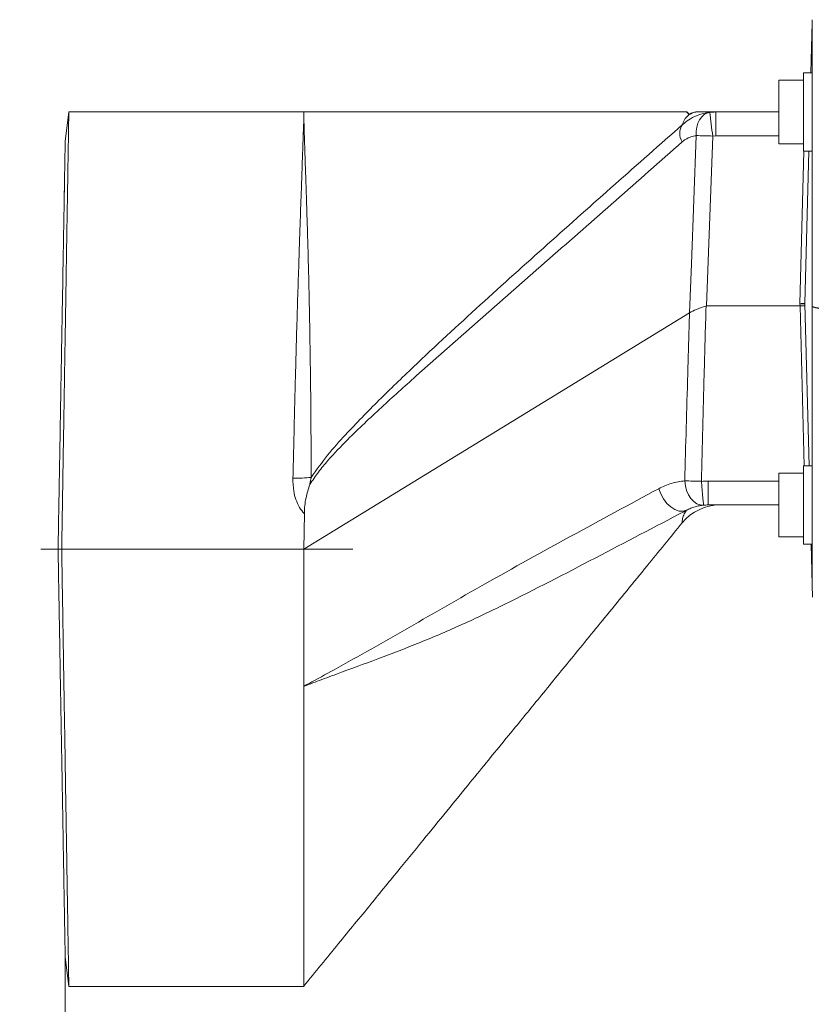
# Model space of a CAD drawing. Extents: x 537 to 2980, y -1308 to 1137.
# Drawn here: x 780 to 941, y 933 to 1133 of the extents above; entities that cross this region are included whole.
import ezdxf

# ---------------------------------------------------------------- set-up
doc = ezdxf.new("R2010")
doc.units = 0
doc.header["$LTSCALE"] = 5
doc.linetypes.add('CENTERX2', pattern=[20.32, 12.7, -2.54, 2.54, -2.54])
doc.layers.add('3', color=1, linetype='Continuous')
doc.layers.add('Bemaßungen(Brunner)', color=7, linetype='Continuous', lineweight=25)
doc.styles.add('Brunner 2014', font='arial.ttf', dxfattribs={"height": 35})
doc.dimstyles.new('Brunner 2014', dxfattribs={"dimscale": 5, "dimtxt": 35, "dimasz": 5, "dimexe": 3.175, "dimexo": 0, "dimgap": 0.762, "dimtad": 1, "dimdec": 0, "dimrnd": 1e-08, "dimtxsty": 'Brunner 2014', "dimcen": 0.09, "dimdle": 10, "dimclrd": 7, "dimclre": 7, "dimclrt": 7, "dimadec": 1, "dimazin": 2, "dimtfac": 0.666667, "dimtdec": 0, "dimtmove": 0, "dimatfit": 3, "dimldrblk": 'Filled-1', "dimfxl": 1, "dimtolj": 1, "dimlwd": 5, "dimlwe": 5, "dimarcsym": 0})

# ---------------------------------------------------------------- blocks, each defined once
blk = doc.blocks.new('*D185')
at = {"layer": 'Bemaßungen(Brunner)', "color": 7, "linetype": 'Continuous', "lineweight": 5, "transparency": 16777216}
for p, q in [((788.91, 942.63), (788.91, 825.46)), ((944.46, 921.64), (944.46, 825.46)), ((919.46, 841.34), (813.91, 841.34))]:
    blk.add_line(p, q, dxfattribs=at)
at = {"layer": 'Bemaßungen(Brunner)', "color": 7, "lineweight": 5, "transparency": 16777216}
for points in [[(813.91, 845.5), (813.91, 837.17), (788.91, 841.34)], [(919.46, 845.5), (919.46, 837.17), (944.46, 841.34)]]:
    blk.add_solid(points, dxfattribs=at)
at = {"layer": 'Defpoints', "color": 0, "lineweight": 5, "transparency": 16777216}
for p in [(788.91, 942.63), (944.46, 921.64), (788.91, 841.34)]:
    blk.add_point(p, dxfattribs=at)
at = {"layer": 'Bemaßungen(Brunner)', "color": 7, "lineweight": 5, "transparency": 16777216, "insert": (866.69, 863.02), "char_height": 35, "attachment_point": 5, "style": 'Brunner 2014'}
blk.add_mtext('\\A1;156', dxfattribs=at)
blk = doc.blocks.new('Filled-1')
at = {"color": 0}
for p, q in [((0, 0), (-1, 0.1667)), ((-1, 0.1667), (-1, -0.1667)), ((-1, 0), (0, 0)), ((-1, -0.1667), (0, 0))]:
    blk.add_line(p, q, dxfattribs=at)
at = {"color": 0, "flags": 128}
blk.add_lwpolyline([(-1, -0.1667), (0, 0), (-1, 0.1667), (-1, -0.1667)], dxfattribs=at)
at = {"color": 0}
blk.add_solid([(-1, -0.1667), (0, 0), (-1, 0.1667), (-1, -0.1667)], dxfattribs=at)

msp = doc.modelspace()

# ---------------------------------------------------------------- linework, layer by layer
at = {"color": 7, "linetype": 'Continuous', "lineweight": 18}
for p, q in [((940.96, 1122.63), (939.16, 1122.63)), ((939.16, 1113.75), (939.16, 1122.63)), ((939.16, 1121.13), (934.16, 1121.13)), ((934.16, 1121.13), (934.16, 1108.13)), ((939.16, 1106.63), (939.16, 1113.75)), ((934.16, 1108.13), (939.16, 1108.13)), ((939.16, 1106.63), (940.96, 1106.63)), ((940.96, 1042.63), (939.16, 1042.63)), ((939.16, 1030.21), (939.16, 1042.63)), ((939.16, 1041.13), (934.16, 1041.13)), ((934.16, 1041.13), (934.16, 1028.13)), ((939.16, 1026.63), (939.16, 1030.21)), ((934.16, 1028.13), (939.16, 1028.13)), ((939.16, 1026.63), (940.96, 1026.63))]:
    msp.add_line(p, q, dxfattribs=at)
at = {"layer": '3', "linetype": 'Continuous', "lineweight": 18}
for p, q in [((940.7, 1122.63), (940.96, 1132.92)), ((940.96, 1132.92), (940.98, 1133.42)), ((940.96, 1075.01), (940.96, 1132.92)), ((789.65, 1114.63), (788.91, 1108.63)), ((837.45, 1114.63), (789.65, 1114.63)), ((915.85, 1114.19), (915.34, 1114.63)), ((915.89, 1114.2), (915.46, 1114.63)), ((917.27, 1114.63), (917.12, 1114.6)), ((917.46, 1114.63), (917.46, 1114.63)), ((921.31, 1109.76), (921.31, 1114.63)), ((921.31, 1114.63), (934.16, 1114.63)), ((916.59, 1114.43), (916.2, 1114.21)), ((920.71, 1109.72), (919.44, 1075.15)), ((921.31, 1109.76), (920.71, 1109.72)), ((934.16, 1109.76), (921.31, 1109.76)), ((938.46, 1075.61), (939.28, 1106.63)), ((939.47, 1075.66), (940.28, 1106.63)), ((919.44, 1075.15), (919.35, 1075.13)), ((919.44, 1075.15), (938.48, 1075.15)), ((938.48, 1075.15), (938.46, 1075.61)), ((939.33, 1042.63), (938.48, 1075.15)), ((940.33, 1042.63), (939.47, 1075.61)), ((940.96, 1074.94), (940.96, 1075.01)), ((940.96, 1018.35), (940.96, 1074.94)), ((915.99, 1073.73), (837.46, 1025.63)), ((915.99, 1073.73), (915.99, 1073.73)), ((919.78, 1034.63), (919.78, 1039.5)), ((919.78, 1039.5), (934.16, 1039.5)), ((934.16, 1034.63), (919.78, 1034.63)), ((837.46, 1025.63), (837.6, 1032.89)), ((914.47, 1030.99), (914.47, 1030.99)), ((940.96, 1018.35), (940.75, 1026.63)), ((837.46, 1025.63), (788.2, 1025.63)), ((941.03, 1015.84), (940.96, 1018.35)), ((788.91, 942.63), (789.65, 936.63)), ((789.65, 936.63), (837.46, 936.63))]:
    msp.add_line(p, q, dxfattribs=at)
at = {"layer": '3', "linetype": 'CENTERX2', "lineweight": 18}
msp.add_line((847.46, 1025.63), (779.65, 1025.63), dxfattribs=at)
at = {"layer": '3', "linetype": 'Continuous', "lineweight": 18, "flags": 128}
for points in [[(920.1, 1114.56), (919.51, 1114.41), (918.96, 1114.09), (918.47, 1113.64), (918.04, 1113.05), (917.71, 1112.35), (917.47, 1111.56), (917.33, 1110.7), (917.31, 1109.81)], [(837.45, 1112.26), (837.49, 1112.26), (837.53, 1112.26)], [(915.99, 1073.73), (916.36, 1083.72), (917.31, 1109.81)], [(918.87, 1034.59), (918.18, 1034.63), (917.49, 1034.88), (916.85, 1035.32), (916.27, 1035.93), (915.78, 1036.7), (915.39, 1037.58), (915.14, 1038.55), (915.01, 1039.55)], [(918.42, 1039.44), (918.5, 1038.49), (918.59, 1037.58), (918.66, 1036.74), (918.73, 1036.01), (918.79, 1035.41), (918.83, 1034.96), (918.86, 1034.69), (918.87, 1034.59)], [(909.72, 1037.95), (910.12, 1036.87), (910.69, 1035.86), (911.38, 1034.96), (912.17, 1034.22), (913.01, 1033.69), (913.85, 1033.39), (914.66, 1033.35), (915.38, 1033.55)], [(787.47, 1025.63), (787.83, 1025.63), (788.2, 1025.63)]]:
    msp.add_lwpolyline(points, dxfattribs=at)
at = {"layer": '3', "linetype": 'Continuous', "lineweight": 18}
for centre, radius, start, end in [((515.96, 1061.9), 407.56, 6.7384, 7.424), ((917.1, 1110.28), 3.11, 144.9667, 213.4788), ((914.86, 954.5), 155.34, 87.8428, 89.0954), ((940.47, 1075.63), 1, 178.5, 181.5), ((836.35, 1062.14), 22.05, 267.1768, 276.8814), ((921.63, 1186.66), 147.25, 267.4238, 268.7487), ((922.21, 1024.63), 10, 90.0004, 140.5989)]:
    msp.add_arc(centre, radius, start, end, dxfattribs=at)
for centre, major_axis, ratio, start_param, end_param in [((938.46, 1075.63), (1, 0.03), 0.024772, 4.711741, 5.781888), ((938.46, 1075.63), (1, -0.03), 0.024772, 4.713037, 5.783184), ((938.48, 1075.15), (1, 0.026), 0.000682, 0, 1.570111), ((937.96, 1094.76), (-0.51, 19.61), 0.050974, 3.140256, 3.141591)]:
    msp.add_ellipse(centre, major_axis=major_axis, ratio=ratio, start_param=start_param, end_param=end_param, dxfattribs=at)
for points, knots in [([(789.65, 1114.63), (789.65, 1114.55), (789.65, 1114.39), (789.62, 1113.06), (789.59, 1110.95), (789.55, 1108.2), (789.49, 1105.03), (789.44, 1101.63), (789.38, 1097.76), (789.3, 1093.42), (789.23, 1088.96), (789.16, 1084.43), (789.09, 1079.94), (789.01, 1075.22), (788.93, 1070.3), (788.85, 1065.17), (788.76, 1060.19), (788.69, 1055.4), (788.61, 1050.83), (788.53, 1046.03), (788.46, 1041.5), (788.39, 1037.37), (788.33, 1033.73), (788.27, 1029.82), (788.23, 1027.15), (788.2, 1025.63)], [0, 0, 0, 0, 0.062383, 0.124971, 0.187144, 0.249944, 0.299415, 0.349587, 0.399399, 0.449129, 0.499932, 0.540496, 0.582165, 0.624941, 0.66491, 0.70658, 0.749953, 0.782236, 0.816636, 0.853155, 0.888716, 0.915979, 0.942789, 0.967363, 1, 1, 1, 1]), ([(915.42, 1114.63), (913.7, 1114.63), (910.44, 1114.63), (905.83, 1114.63), (901.77, 1114.63), (898.22, 1114.63), (894.86, 1114.63), (891.26, 1114.63), (886.72, 1114.63), (881.05, 1114.63), (874.17, 1114.63), (866.29, 1114.63), (857.4, 1114.63), (847.68, 1114.63), (840.92, 1114.63), (837.45, 1114.63)], [0, 0, 0, 0, 0.065923, 0.124927, 0.177015, 0.222188, 0.261357, 0.306339, 0.360768, 0.436207, 0.524505, 0.62566, 0.739672, 0.86654, 1, 1, 1, 1]), ([(837.45, 1114.6), (837.45, 1114.61), (837.45, 1114.64), (837.45, 1114.48), (837.45, 1114.2), (837.45, 1113.8), (837.45, 1113.22), (837.45, 1112.6), (837.45, 1112.26)], [0, 0, 0, 0, 0.093016, 0.280563, 0.440576, 0.582836, 0.769312, 1, 1, 1, 1]), ([(914.56, 1112.06), (914.97, 1112.4), (915.86, 1113.12), (917.43, 1113.92), (918.89, 1114.38), (919.8, 1114.52), (920.1, 1114.56)], [0, 0, 0, 0, 0.2523347, 0.5457004, 0.847844, 1, 1, 1, 1]), ([(915.72, 1113.89), (915.82, 1114), (916.22, 1114.43), (917, 1114.6), (917.19, 1114.61), (917.27, 1114.62)], [0, 0, 0, 0, 0.1796768, 0.6888536, 1, 1, 1, 1]), ([(917.46, 1114.63), (917.46, 1114.63), (917.46, 1114.63), (917.45, 1114.63), (917.44, 1114.63), (917.42, 1114.63), (917.38, 1114.63), (917.32, 1114.63), (917.3, 1114.63)], [0, 0, 0, 0, 0.123884, 0.227455, 0.256793, 0.374151, 0.843646, 1, 1, 1, 1]), ([(917.47, 1114.63), (917.47, 1114.63), (917.47, 1114.63), (917.52, 1114.63), (917.91, 1114.63), (919.07, 1114.63), (920.36, 1114.63), (920.99, 1114.63), (921.31, 1114.63)], [0, 0, 0, 0, 0.029272, 0.0519848, 0.288943, 0.5259593, 0.7629776, 1, 1, 1, 1]), ([(920.1, 1114.56), (920.2, 1114.57), (920.4, 1114.59), (920.7, 1114.62), (921, 1114.63), (921.21, 1114.63), (921.31, 1114.63)], [0, 0, 0, 0, 0.249432, 0.499091, 0.749431, 1, 1, 1, 1]), ([(914.56, 1112.06), (914.57, 1112.12), (914.68, 1112.51), (914.97, 1113.25), (915.51, 1113.71), (915.72, 1113.89)], [0, 0, 0, 0, 0.101784, 0.647092, 1, 1, 1, 1]), ([(835.26, 1040.11), (835.31, 1041.96), (835.41, 1045.66), (835.53, 1051.14), (835.66, 1056.55), (835.82, 1062.53), (836, 1068.97), (836.2, 1075.79), (836.41, 1082.29), (836.6, 1088.15), (836.78, 1093.33), (836.94, 1097.88), (837.09, 1101.99), (837.2, 1105.47), (837.31, 1108.34), (837.38, 1110.23), (837.39, 1111.49), (837.43, 1112.01), (837.45, 1112.26)], [0, 0, 0, 0, 0.053775, 0.107768, 0.162427, 0.217313, 0.292735, 0.368758, 0.446691, 0.525287, 0.594746, 0.664673, 0.736076, 0.80799, 0.872798, 0.937987, 0.969844, 1, 1, 1, 1]), ([(837.53, 1112.26), (837.53, 1112.01), (837.52, 1111.08), (837.64, 1108.99), (837.69, 1106.27), (837.81, 1103.31), (837.91, 1100.18), (838.05, 1095.91), (838.18, 1091.92), (838.28, 1088.44), (838.38, 1084.68), (838.51, 1079.59), (838.65, 1073), (838.75, 1067.11), (838.82, 1061.87), (838.88, 1057.39), (838.92, 1052.43), (838.95, 1047.35), (838.97, 1043.89), (838.98, 1042.15), (838.98, 1042.15)], [0, 0, 0, 0, 0.0304953, 0.1121115, 0.1942708, 0.2295349, 0.3004196, 0.3720821, 0.4445314, 0.4809547, 0.5194696, 0.5969533, 0.6754441, 0.7549702, 0.7950005, 0.8458085, 0.8969667, 0.9483026, 0.9999994, 1, 1, 1, 1]), ([(838.99, 1040.25), (840.08, 1041.78), (842.27, 1044.85), (846.92, 1050.01), (852.75, 1055.99), (861.89, 1064.8), (873.35, 1075.38), (891.67, 1091.84), (905.4, 1103.98), (914.56, 1112.06)], [0, 0, 0, 0, 0.051338, 0.103152, 0.196042, 0.289043, 0.466876, 0.644755, 1, 1, 1, 1]), ([(788.81, 1102.74), (788.83, 1103.91), (788.87, 1106.25), (788.91, 1108.24), (788.91, 1108.5), (788.91, 1108.63)], [0, 0, 0, 0, 0.333328, 0.666668, 1, 1, 1, 1]), ([(914.51, 1108.56), (905.48, 1100.61), (891.93, 1088.67), (873.83, 1072.81), (862.43, 1062.78), (853.26, 1054.51), (847.24, 1048.88), (843, 1044.44), (840.43, 1041.39), (839.28, 1039.67), (838.7, 1038.82)], [0, 0, 0, 0, 0.352598, 0.528901, 0.7052053, 0.7969628, 0.8887623, 0.944092, 0.9720614, 1, 1, 1, 1]), ([(917.31, 1109.81), (916.95, 1109.75), (916.21, 1109.61), (915.38, 1109.21), (914.82, 1108.82), (914.61, 1108.65), (914.51, 1108.56)], [0, 0, 0, 0, 0.372419, 0.756324, 0.877857, 1, 1, 1, 1]), ([(787.47, 1025.63), (787.49, 1026.97), (787.53, 1029.36), (787.59, 1032.95), (787.65, 1036.39), (787.72, 1039.97), (787.78, 1043.49), (787.84, 1046.87), (787.91, 1051.07), (788, 1055.98), (788.09, 1061.69), (788.19, 1067.1), (788.29, 1072.93), (788.4, 1078.93), (788.5, 1084.99), (788.6, 1090.45), (788.68, 1095.27), (788.75, 1099.47), (788.79, 1101.64), (788.81, 1102.74)], [0, 0, 0, 0, 0.040459, 0.072695, 0.109186, 0.14528, 0.182675, 0.217833, 0.250756, 0.315256, 0.375818, 0.439558, 0.500592, 0.584431, 0.667414, 0.750183, 0.833501, 0.916638, 1, 1, 1, 1]), ([(788.81, 1102.74), (788.79, 1101.66), (788.76, 1099.85), (788.72, 1097.41), (788.7, 1096.41)], [0, 0, 0, 0, 0.590136, 1, 1, 1, 1]), ([(919.35, 1075.13), (918.67, 1074.91), (917.41, 1074.51), (916.44, 1073.98), (915.99, 1073.73)], [0, 0, 0, 0, 0.540117, 1, 1, 1, 1]), ([(919.35, 1075.13), (919.22, 1070.46), (918.88, 1058.56), (918.59, 1046.67), (918.42, 1039.44)], [0, 0, 0, 0, 0.392709, 1, 1, 1, 1]), ([(939.34, 1075.64), (939.38, 1075.65), (939.45, 1075.65), (939.46, 1075.66), (939.47, 1075.66)], [0, 0, 0, 0, 0.501308, 1, 1, 1, 1]), ([(940.96, 1075.01), (941.27, 1074.95), (941.7, 1074.85), (942.15, 1074.71), (942.28, 1074.67)], [0, 0, 0, 0, 0.71945, 1, 1, 1, 1]), ([(942.26, 1074.62), (942.13, 1074.66), (941.68, 1074.79), (941.26, 1074.88), (940.96, 1074.94)], [0, 0, 0, 0, 0.28359, 1, 1, 1, 1]), ([(915.01, 1039.55), (915.21, 1046.78), (915.53, 1058.17), (915.86, 1069.57), (915.99, 1073.73)], [0, 0, 0, 0, 0.634563, 1, 1, 1, 1]), ([(838.98, 1042.15), (838.98, 1042.15), (838.99, 1041.52), (838.99, 1040.88), (838.99, 1040.25)], [0, 0, 0, 0, 0.0000308, 1, 1, 1, 1]), ([(837.6, 1032.89), (837.59, 1032.9), (837.21, 1033.26), (836.52, 1034.16), (835.82, 1035.71), (835.3, 1037.74), (835.28, 1039.22), (835.26, 1040.11)], [0, 0, 0, 0, 0.007644, 0.200006, 0.428001, 0.656673, 1, 1, 1, 1]), ([(838.7, 1038.82), (838.7, 1038.81), (838.55, 1038.36), (838.26, 1037.45), (837.91, 1036.02), (837.64, 1034.49), (837.62, 1033.43), (837.6, 1032.89)], [0, 0, 0, 0, 0.003705, 0.240364, 0.478261, 0.736314, 1, 1, 1, 1]), ([(838.99, 1040.25), (838.93, 1040.01), (838.82, 1039.54), (838.74, 1039.06), (838.7, 1038.82)], [0, 0, 0, 0, 0.499451, 1, 1, 1, 1]), ([(909.72, 1037.95), (910.14, 1038.16), (910.99, 1038.57), (912.3, 1039.03), (913.64, 1039.38), (914.56, 1039.5), (915.01, 1039.55)], [0, 0, 0, 0, 0.246484, 0.4944, 0.746527, 1, 1, 1, 1]), ([(918.42, 1039.44), (918.64, 1039.46), (919.1, 1039.5), (919.55, 1039.5), (919.78, 1039.5)], [0, 0, 0, 0, 0.499485, 1, 1, 1, 1]), ([(837.46, 997.7), (837.48, 997.71), (837.81, 997.89), (839.88, 999.01), (847.02, 1002.93), (858.93, 1009.67), (880.79, 1022.35), (897.85, 1031.55), (909.72, 1037.95)], [0, 0, 0, 0, 0.000503, 0.014141, 0.086286, 0.299384, 0.512511, 1, 1, 1, 1]), ([(918.87, 1034.59), (918.58, 1034.56), (917.99, 1034.49), (917.11, 1034.27), (916.24, 1033.97), (915.66, 1033.69), (915.38, 1033.55)], [0, 0, 0, 0, 0.247805, 0.496418, 0.747703, 1, 1, 1, 1]), ([(919.78, 1034.63), (919.63, 1034.63), (919.32, 1034.63), (919.02, 1034.6), (918.87, 1034.59)], [0, 0, 0, 0, 0.499485, 1, 1, 1, 1]), ([(915.38, 1033.55), (915.23, 1033.47), (909.07, 1030.26), (896.84, 1023.85), (881.8, 1016.01), (869.81, 1010.29), (861.18, 1006.58), (852.53, 1003.28), (845.57, 1000.74), (840.91, 999), (838.81, 998.21), (837.91, 997.87), (837.58, 997.75), (837.48, 997.71), (837.46, 997.7)], [0, 0, 0, 0, 0.005964, 0.245827, 0.485796, 0.592527, 0.699341, 0.806396, 0.91359, 0.96423, 0.987268, 0.995849, 0.999522, 1, 1, 1, 1]), ([(914.47, 1030.99), (914.47, 1031.01), (914.47, 1031.05), (914.52, 1031.63), (914.74, 1032.58), (915.16, 1033.22), (915.38, 1033.55)], [0, 0, 0, 0, 0.210405, 0.471795, 0.735888, 1, 1, 1, 1]), ([(787.58, 1031.97), (787.56, 1031.19), (787.53, 1029.09), (787.49, 1026.97), (787.47, 1025.63)], [0, 0, 0, 0, 0.36871, 1, 1, 1, 1]), ([(837.46, 936.64), (839.83, 939.54), (844.37, 945.1), (850.9, 953.1), (856.84, 960.38), (862.2, 966.94), (866.98, 972.8), (871.2, 977.97), (875.41, 983.13), (880.1, 988.87), (885.72, 995.74), (892.17, 1003.65), (899.48, 1012.6), (907, 1021.82), (912.1, 1028.06), (914.48, 1030.98)], [0, 0, 0, 0, 0.092021, 0.176531, 0.253529, 0.323024, 0.385027, 0.43956, 0.48751, 0.549592, 0.622604, 0.706548, 0.801426, 0.907238, 1, 1, 1, 1]), ([(788.81, 948.53), (788.79, 949.62), (788.75, 951.81), (788.68, 956.02), (788.6, 960.46), (788.52, 964.97), (788.45, 969.34), (788.37, 974.06), (788.29, 978.66), (788.21, 983.18), (788.13, 987.45), (788.05, 991.88), (787.97, 996.49), (787.9, 1000.67), (787.84, 1004.47), (787.78, 1007.83), (787.72, 1011.32), (787.65, 1014.89), (787.59, 1018.31), (787.53, 1021.9), (787.49, 1024.3), (787.47, 1025.63)], [0, 0, 0, 0, 0.08346, 0.166872, 0.250654, 0.312452, 0.375708, 0.437113, 0.500475, 0.548973, 0.599202, 0.64873, 0.698157, 0.750115, 0.78286, 0.817821, 0.855, 0.890918, 0.927265, 0.959486, 1, 1, 1, 1]), ([(788.2, 1025.63), (788.22, 1024.32), (788.26, 1021.96), (788.31, 1018.67), (788.37, 1015.57), (788.42, 1012.48), (788.47, 1009.23), (788.52, 1005.79), (788.58, 1002.13), (788.64, 998.4), (788.7, 994.9), (788.78, 989.86), (788.89, 983.53), (789.01, 975.99), (789.12, 969.04), (789.23, 962.53), (789.32, 956.7), (789.41, 951.48), (789.48, 947), (789.54, 943.26), (789.59, 940.32), (789.62, 938.21), (789.65, 936.88), (789.65, 936.72), (789.65, 936.63)], [0, 0, 0, 0, 0.028213, 0.050621, 0.070752, 0.09509, 0.117503, 0.141472, 0.170584, 0.19839, 0.224887, 0.250078, 0.314488, 0.375072, 0.43881, 0.500063, 0.563394, 0.625051, 0.688091, 0.750036, 0.81284, 0.875019, 0.937612, 1, 1, 1, 1]), ([(837.46, 997.7), (837.46, 1001.06), (837.46, 1007.83), (837.46, 1017.24), (837.46, 1023.21), (837.46, 1025.63)], [0, 0, 0, 0, 0.369345, 0.743948, 1, 1, 1, 1]), ([(837.46, 997.7), (837.46, 995.65), (837.46, 990.85), (837.46, 983.61), (837.46, 976.11), (837.46, 969.08), (837.46, 962.6), (837.46, 956.73), (837.46, 951.51), (837.46, 947.02), (837.46, 943.28), (837.46, 940.33), (837.46, 938.19), (837.46, 936.98), (837.46, 936.49), (837.46, 936.65), (837.46, 936.66)], [0, 0, 0, 0, 0.058437, 0.136526, 0.214616, 0.292705, 0.370795, 0.448885, 0.526974, 0.605064, 0.683153, 0.761243, 0.839332, 0.917422, 0.995511, 1, 1, 1, 1]), ([(788.91, 942.63), (788.91, 942.77), (788.91, 943.03), (788.87, 945.02), (788.83, 947.36), (788.81, 948.53)], [0, 0, 0, 0, 0.333317, 0.666656, 1, 1, 1, 1])]:
    msp.add_open_spline(points, degree=3, knots=knots, dxfattribs=at)

# ---------------------------------------------------------------- dimensions: what is measured, and where the dimension line sits
at = {"layer": 'Bemaßungen(Brunner)', "lineweight": 5}
dim = msp.add_linear_dim(base=(788.91, 841.34), p1=(944.46, 921.64), p2=(788.91, 942.63), dimstyle='Brunner 2014', dxfattribs=at)
dim.commit()
dim.dimension.update_dxf_attribs({"geometry": '*D185', "text_midpoint": (866.69, 863.02)})

doc.saveas('drawing.dxf')
